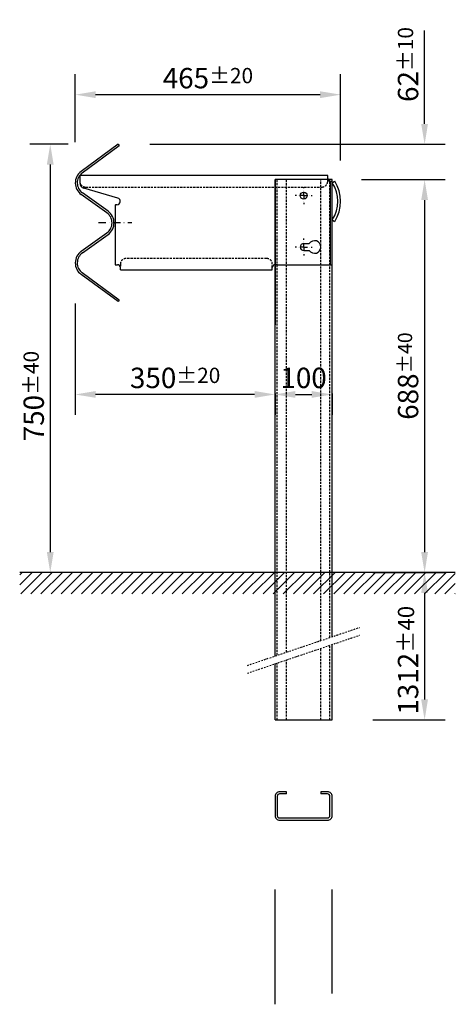
# Model space of a CAD drawing. Extents: x -2735 to 7948, y -5112 to 553.
# Drawn here: x 7186 to 7948, y -1171 to 553 of the extents above; entities that cross this region are included whole.
import ezdxf

# ---------------------------------------------------------------- set-up
doc = ezdxf.new("R2010")
doc.units = 0
doc.header["$MEASUREMENT"] = 0
doc.linetypes.add('STRICHLINIE', pattern=[19.05, 12.7, -6.35])
doc.linetypes.add('STRICHPUNKT', pattern=[25.4, 12.7, -6.35, 0, -6.35])
doc.layers.get('0').update_dxf_attribs({"linetype": 'CONTINUOUS'})
doc.layers.get('DEFPOINTS').update_dxf_attribs({"linetype": 'CONTINUOUS'})
for name, color, linetype in [('18', 1, 'CONTINUOUS'), ('25', 7, 'CONTINUOUS'), ('35', 2, 'CONTINUOUS'), ('50', 33, 'CONTINUOUS'), ('KOTIERUNG', 7, 'CONTINUOUS')]:
    doc.layers.add(name, color=color, linetype=linetype)
doc.layers.add('HILFSLINIEN', color=3, linetype='CONTINUOUS', plot=False)
doc.styles.add('VOEST', font='ARIALN.TTF')
doc.dimstyles.new('TYPENBLATT_M10', dxfattribs={"dimscale": 142.85, "dimtxt": 0.25, "dimasz": 0.25, "dimexe": 0.25, "dimexo": 0.5, "dimgap": 0.075, "dimtad": 1, "dimdec": 0, "dimzin": 0, "dimdsep": 46, "dimtxsty": 'VOEST', "dimcen": 0.09, "dimadec": 0, "dimazin": 0, "dimtfac": 1, "dimtdec": 0, "dimtofl": 0, "dimtmove": 0, "dimatfit": 3, "dimfxl": 1, "dimtolj": 1, "dimtzin": 0, "dimarcsym": 0})

# ---------------------------------------------------------------- blocks, each defined once
blk = doc.blocks.new('*D0')
at = {"layer": 'DEFPOINTS', "color": 0}
for p in [(7342.2, 334.6), (7239.1, -415.4), (7338.1, -415.4)]:
    blk.add_point(p, dxfattribs=at)
at = {"layer": 'KOTIERUNG', "color": 0, "lineweight": -2}
for p, q in [((7270.7, 334.6), (7203.4, 334.6)), ((7239.1, 298.9), (7239.1, -379.7)), ((7266.7, -415.4), (7203.4, -415.4))]:
    blk.add_line(p, q, dxfattribs=at)
at = {"layer": 'KOTIERUNG', "color": 0}
for points in [[(7233.2, 298.9), (7245.1, 298.9), (7239.1, 334.6)], [(7233.2, -379.7), (7245.1, -379.7), (7239.1, -415.4)]]:
    blk.add_solid(points, dxfattribs=at)
at = {"layer": 'KOTIERUNG', "color": 0, "insert": (7210.2, -106.4), "char_height": 35.712, "attachment_point": 5, "rotation": 90, "style": 'VOEST'}
blk.add_mtext('\\A1;750{\\H26.784375;±40}', dxfattribs=at)
blk = doc.blocks.new('*D1')
at = {"layer": 'DEFPOINTS', "color": 0}
for p in [(7342.2, 334.6), (7894.6, 334.6), (7712.7, 272.6)]:
    blk.add_point(p, dxfattribs=at)
at = {"layer": 'KOTIERUNG', "color": 0, "lineweight": -2}
for p, q in [((7894.6, 370.3), (7894.6, 533.5)), ((7413.6, 334.6), (7930.3, 334.6)), ((7784.2, 272.6), (7930.3, 272.6)), ((7894.6, 236.9), (7894.6, 201.2))]:
    blk.add_line(p, q, dxfattribs=at)
at = {"layer": 'KOTIERUNG', "color": 0}
for points in [[(7888.6, 370.3), (7900.5, 370.3), (7894.6, 334.6)], [(7888.6, 236.9), (7900.5, 236.9), (7894.6, 272.6)]]:
    blk.add_solid(points, dxfattribs=at)
at = {"layer": 'KOTIERUNG', "color": 0, "insert": (7865.6, 474.2), "char_height": 35.712, "attachment_point": 5, "rotation": 90, "style": 'VOEST'}
blk.add_mtext('\\A1;62{\\H26.784375;±10}', dxfattribs=at)
blk = doc.blocks.new('*D2')
at = {"layer": 'DEFPOINTS', "color": 0}
for p in [(7632.7, -30.4), (7732.7, -30.4), (7732.7, -103.6)]:
    blk.add_point(p, dxfattribs=at)
at = {"layer": 'KOTIERUNG', "color": 0, "lineweight": -2}
for p, q in [((7632.7, -101.8), (7632.7, -139.3)), ((7732.7, -101.8), (7732.7, -139.3)), ((7668.5, -103.6), (7697, -103.6))]:
    blk.add_line(p, q, dxfattribs=at)
at = {"layer": 'KOTIERUNG', "color": 0}
for points in [[(7668.5, -97.6), (7668.5, -109.5), (7632.7, -103.6)], [(7697, -97.6), (7697, -109.5), (7732.7, -103.6)]]:
    blk.add_solid(points, dxfattribs=at)
at = {"layer": 'KOTIERUNG', "color": 0, "insert": (7682.7, -74.6), "char_height": 35.71, "attachment_point": 5, "style": 'VOEST'}
blk.add_mtext('\\A1;100', dxfattribs=at)
blk = doc.blocks.new('*D6')
at = {"layer": 'DEFPOINTS', "color": 0}
for p in [(7282.9, 127), (7632.7, -30.4), (7282.9, -103.6)]:
    blk.add_point(p, dxfattribs=at)
at = {"layer": 'KOTIERUNG', "color": 0, "lineweight": -2}
for p, q in [((7282.9, 55.6), (7282.9, -139.3)), ((7632.7, -101.8), (7632.7, -139.3)), ((7597, -103.6), (7318.6, -103.6))]:
    blk.add_line(p, q, dxfattribs=at)
at = {"layer": 'KOTIERUNG', "color": 0}
for points in [[(7318.6, -97.6), (7318.6, -109.5), (7282.9, -103.6)], [(7597, -97.6), (7597, -109.5), (7632.7, -103.6)]]:
    blk.add_solid(points, dxfattribs=at)
at = {"layer": 'KOTIERUNG', "color": 0, "insert": (7457.8, -74.6), "char_height": 35.712, "attachment_point": 5, "style": 'VOEST'}
blk.add_mtext('\\A1;350{\\H26.784375;±20}', dxfattribs=at)
blk = doc.blocks.new('*D19')
at = {"layer": 'DEFPOINTS', "color": 0}
for p in [(7732.7, 272.6), (7732.7, -415.4), (7894.6, -415.4)]:
    blk.add_point(p, dxfattribs=at)
at = {"layer": 'KOTIERUNG', "color": 0, "lineweight": -2}
for p, q in [((7804.2, 272.6), (7930.3, 272.6)), ((7894.6, 236.9), (7894.6, -379.7)), ((7804.2, -415.4), (7930.3, -415.4))]:
    blk.add_line(p, q, dxfattribs=at)
at = {"layer": 'KOTIERUNG', "color": 0}
for points in [[(7888.6, 236.9), (7900.5, 236.9), (7894.6, 272.6)], [(7888.6, -379.7), (7900.5, -379.7), (7894.6, -415.4)]]:
    blk.add_solid(points, dxfattribs=at)
at = {"layer": 'KOTIERUNG', "color": 0, "insert": (7865.6, -71.4), "char_height": 35.712, "attachment_point": 5, "rotation": 90, "style": 'VOEST'}
blk.add_mtext('\\A1;688{\\H24.998750;±40}', dxfattribs=at)
blk = doc.blocks.new('*D17')
at = {"layer": 'DEFPOINTS', "color": 0}
for p in [(7732.7, -415.4), (7732.7, -673.4), (7894.6, -673.4)]:
    blk.add_point(p, dxfattribs=at)
at = {"layer": 'KOTIERUNG', "color": 0, "lineweight": -2}
for p, q in [((7804.2, -415.4), (7930.3, -415.4)), ((7894.6, -451.1), (7894.6, -637.7)), ((7804.2, -673.4), (7930.3, -673.4))]:
    blk.add_line(p, q, dxfattribs=at)
at = {"layer": 'KOTIERUNG', "color": 0}
for points in [[(7888.6, -451.1), (7900.5, -451.1), (7894.6, -415.4)], [(7888.6, -637.7), (7900.5, -637.7), (7894.6, -673.4)]]:
    blk.add_solid(points, dxfattribs=at)
at = {"layer": 'KOTIERUNG', "color": 0, "insert": (7865.6, -569), "char_height": 35.712, "attachment_point": 5, "rotation": 90, "style": 'VOEST'}
blk.add_mtext('\\A1;1312{\\H0.8x;%%P40}', dxfattribs=at)
blk = doc.blocks.new('*D18')
at = {"layer": 'DEFPOINTS', "color": 0}
for p in [(7747.5, 421.4), (7282.9, 266.8), (7747.5, 234.6)]:
    blk.add_point(p, dxfattribs=at)
at = {"layer": 'KOTIERUNG', "color": 0, "lineweight": -2}
for p, q in [((7282.9, 338.2), (7282.9, 457.1)), ((7747.5, 306.1), (7747.5, 457.1)), ((7318.6, 421.4), (7711.7, 421.4))]:
    blk.add_line(p, q, dxfattribs=at)
at = {"layer": 'KOTIERUNG', "color": 0}
for points in [[(7318.6, 427.3), (7318.6, 415.4), (7282.9, 421.4)], [(7711.7, 427.3), (7711.7, 415.4), (7747.5, 421.4)]]:
    blk.add_solid(points, dxfattribs=at)
at = {"layer": 'KOTIERUNG', "color": 0, "insert": (7515.2, 450.3), "char_height": 35.712, "attachment_point": 5, "style": 'VOEST'}
blk.add_mtext('\\A1;465{\\H26.784375;±20}', dxfattribs=at)

msp = doc.modelspace()

# ---------------------------------------------------------------- hatches: boundary and pattern name
at = {"layer": '18'}
h = msp.add_hatch(dxfattribs=at)
h.set_pattern_fill('ANSI31', color=256, scale=100, style=0)
h.set_pattern_definition([(45, (0, 120), (-8.838835, 8.838835), [])])
h.paths.add_polyline_path([(7948.3, -415.4), (7185.6, -415.4), (7185.6, -453), (7948.3, -453)])

# ---------------------------------------------------------------- linework, layer by layer
at = {"color": 2}
for p, q in [((7357.8, 334.6), (7293.1, 286.9)), ((7359.9, 331.8), (7295.1, 284.1)), ((7357.8, 334.6), (7359.9, 331.8)), ((7338.4, 214.3), (7293.4, 246.5)), ((7340.4, 217.2), (7295.4, 249.3)), ((7293.4, 147.2), (7338.4, 179.3)), ((7295.4, 144.3), (7340.4, 176.5)), ((7357.8, 59), (7293.1, 106.7)), ((7359.9, 61.8), (7295.1, 109.5)), ((7359.9, 61.8), (7357.8, 59))]:
    msp.add_line(p, q, dxfattribs=at)
for p, q in [((7732.9, 267.1), (7737.1, 269.8)), ((7732.9, 202.1), (7737.1, 199.4))]:
    msp.add_line(p, q)
for centre, radius, start, end in [((7307.9, 266.8), 25, 126.3717, 234.4633), ((7307.9, 266.8), 21.5, 126.3717, 234.4633), ((7325.9, 196.8), 21.5, 305.5367, 54.4633), ((7325.9, 196.8), 25, 305.5367, 54.4633), ((7307.9, 126.8), 25, 125.5367, 233.6283), ((7307.9, 126.8), 21.5, 125.5367, 233.6283)]:
    msp.add_arc(centre, radius, start, end, dxfattribs=at)
for radius in [60, 65]:
    msp.add_arc((7682.5, 234.6), radius, 327.2028, 32.7972)
at = {"layer": '18', "linetype": 'STRICHLINIE', "ltscale": 0.3}
for p, q in [((7636.7, -560.3), (7636.7, 272.6)), ((7652.7, -554.9), (7652.7, 272.6)), ((7712.7, -534.6), (7712.7, 272.6)), ((7728.7, -529.2), (7728.7, 272.6)), ((7712.7, -673.4), (7712.7, -548.2)), ((7728.7, -673.4), (7728.7, -542.8)), ((7652.7, -673.4), (7652.7, -568.5)), ((7636.7, -673.4), (7636.7, -573.9))]:
    msp.add_line(p, q, dxfattribs=at)
at = {"layer": '18', "linetype": 'STRICHPUNKT', "ltscale": 0.5}
for p, q in [((7682.9, 244.6), (7682.9, 259.6)), ((7682.9, 244.6), (7667.9, 244.6)), ((7682.9, 244.6), (7682.9, 229.6)), ((7682.9, 244.6), (7697.9, 244.6)), ((7682.9, 154.6), (7682.9, 169.6)), ((7682.9, 154.6), (7667.9, 154.6)), ((7682.9, 154.6), (7682.9, 139.6)), ((7682.9, 154.6), (7697.9, 154.6))]:
    msp.add_line(p, q, dxfattribs=at)
at = {"layer": '18', "linetype": 'STRICHPUNKT'}
msp.add_line((7323.7, 197.6), (7382.1, 197.6), dxfattribs=at)
at = {"layer": '18', "linetype": 'STRICHPUNKT', "ltscale": 0.2}
for p, q in [((7584.2, -578), (7781.2, -511.4)), ((7584.2, -591.6), (7781.2, -525))]:
    msp.add_line(p, q, dxfattribs=at)
at = {"layer": '18', "linetype": 'STRICHLINIE', "ltscale": 0.3}
for points in [[(7290.9, 269.6, 0.414214), (7300.9, 259.6), (7714.9, 259.6, 0.414214), (7724.9, 269.6), (7724.9, 274.6)], [(7627.9, 118.6), (7627.9, 124.6, 0.414214), (7617.9, 134.6), (7371.9, 134.6, 0.414214), (7361.9, 124.6), (7361.9, 118.6)]]:
    msp.add_lwpolyline(points, format="xyb", dxfattribs=at)
at = {"layer": '25'}
for p, q in [((7724.9, 279.6), (7290.9, 279.6)), ((7290.9, 279.6), (7290.9, 269.6)), ((7724.9, 274.6), (7724.9, 279.6)), ((7290.9, 269.6), (7290.9, 267)), ((7632.7, -561.7), (7632.7, 272.6)), ((7732.7, 272.6), (7632.7, 272.6)), ((7632.7, 272.6), (7632.7, 18.5)), ((7729.9, 123.6), (7729.9, 269.6)), ((7732.9, 269.6), (7729.9, 269.6)), ((7732.7, -527.8), (7732.7, 272.6)), ((7732.9, 123.6), (7732.9, 269.6)), ((7357.5, 240.4), (7298.1, 257.4)), ((7352.9, 228.1), (7353.4, 228.6)), ((7352.9, 228.1), (7352.9, 123.6)), ((7355.9, 228.6), (7353.4, 228.6)), ((7682.9, 160.6), (7692.7, 160.6)), ((7682.9, 148.6), (7692.7, 148.6)), ((7352.9, 123.6), (7356.9, 123.6)), ((7636.9, 123.6), (7632.9, 123.6)), ((7636.9, 123.6), (7732.9, 123.6)), ((7361.9, 114.6), (7361.9, 118.6)), ((7361.9, 114.6), (7627.9, 114.6)), ((7627.9, 114.6), (7627.9, 118.6)), ((7732.7, -673.4), (7732.7, -541.4)), ((7632.7, -673.4), (7632.7, -575.2)), ((7632.7, -673.4), (7732.7, -673.4))]:
    msp.add_line(p, q, dxfattribs=at)
msp.add_circle((7682.9, 244.6), 6, dxfattribs=at)
for centre, radius, start, end in [((7300.9, 267), 10, 180, 254), ((7729.9, 274.6), 5, 180, 270), ((7355.9, 234.6), 6, 270, 74), ((7682.9, 154.6), 6, 90, 270), ((7701.9, 154.6), 11, 213.0557, 146.9443), ((7356.9, 118.6), 5, 0, 90), ((7632.9, 118.6), 5, 90, 180)]:
    msp.add_arc(centre, radius, start, end, dxfattribs=at)
at = {"layer": '35'}
for points in [[(7652.7, -803.2), (7652.7, -799.2), (7640.7, -799.2, 0.414214), (7632.7, -807.2), (7632.7, -841.2, 0.414214), (7640.7, -849.2), (7724.7, -849.2, 0.414214), (7732.7, -841.2), (7732.7, -807.2, 0.414214), (7724.7, -799.2), (7712.7, -799.2), (7712.7, -803.2)], [(7652.7, -803.2), (7640.7, -803.2, 0.414214), (7636.7, -807.2), (7636.7, -841.2, 0.414214), (7640.7, -845.2), (7724.7, -845.2, 0.414214), (7728.7, -841.2), (7728.7, -807.2, 0.414214), (7724.7, -803.2), (7712.7, -803.2)]]:
    msp.add_lwpolyline(points, format="xyb", dxfattribs=at)
at = {"layer": '50'}
for p, q in [((7948.3, -415.4), (7185.6, -415.4)), ((7338.1, -415.4), (7338.1, -415.4))]:
    msp.add_line(p, q, dxfattribs=at)
at = {"layer": 'HILFSLINIEN'}
for p, q in [((7632.7, -1171.5), (7632.7, -970.7)), ((7732.7, -1152.8), (7732.7, -970.4))]:
    msp.add_line(p, q, dxfattribs=at)

# ---------------------------------------------------------------- texts
at = {"layer": 'KOTIERUNG', "insert": (7495.7, 470.9), "char_height": 25, "attachment_point": 4, "style": 'VOEST'}
msp.add_mtext('\\A1;', dxfattribs=at)

# ---------------------------------------------------------------- dimensions: what is measured, and where the dimension line sits
at = {"layer": 'KOTIERUNG'}
for base, p1, p2, override, picture, middle in [((7894.6, 334.6), (7712.7, 272.6), (7342.2, 334.6), {"dimgap": 0.075, "dimtol": 1, "dimlim": 0, "dimtp": 10, "dimtm": 10, "dimtfac": 0.75}, '*D1', (7894.6, 474.2)), ((7239.1, -415.4), (7342.2, 334.6), (7338.1, -415.4), {"dimgap": 0.075, "dimtol": 1, "dimlim": 0, "dimtp": 40, "dimtm": 40, "dimtfac": 0.75}, '*D0', (7239.1, -106.4))]:
    dim = msp.add_linear_dim(base=base, p1=p1, p2=p2, angle=90, dimstyle='TYPENBLATT_M10', override=override, dxfattribs=at)
    dim.commit()
    dim.dimension.update_dxf_attribs({"geometry": picture, "text_midpoint": middle, "dimtype": 160})
for base, p1, p2, picture, middle in [((7747.5, 421.4), (7282.9, 266.8), (7747.5, 234.6), '*D18', (7515.2, 450.3)), ((7282.9, -103.6), (7632.7, -30.4), (7282.9, 127), '*D6', (7457.8, -74.6))]:
    dim = msp.add_linear_dim(base=base, p1=p1, p2=p2, dimstyle='TYPENBLATT_M10', override={"dimtol": 1, "dimtp": 20, "dimtm": 20, "dimtfac": 0.75}, dxfattribs=at)
    dim.commit()
    dim.dimension.update_dxf_attribs({"geometry": picture, "text_midpoint": middle})
dim = msp.add_linear_dim(base=(7894.6, -415.4), p1=(7732.7, 272.6), p2=(7732.7, -415.4), angle=90, dimstyle='TYPENBLATT_M10', override={"dimtol": 1, "dimtp": 40, "dimtm": 40, "dimtfac": 0.7}, dxfattribs=at)
dim.commit()
dim.dimension.update_dxf_attribs({"geometry": '*D19', "text_midpoint": (7865.6, -71.4)})
dim = msp.add_linear_dim(base=(7732.7, -103.6), p1=(7632.7, -30.4), p2=(7732.7, -30.4), dimstyle='TYPENBLATT_M10', dxfattribs=at)
dim.commit()
dim.dimension.update_dxf_attribs({"geometry": '*D2', "text_midpoint": (7682.7, -103.6), "dimtype": 160})
dim = msp.add_linear_dim(base=(7894.6, -673.4), p1=(7732.7, -415.4), p2=(7732.7, -673.4), angle=90, text='1312{\\H0.8x;%%P40}', dimstyle='TYPENBLATT_M10', override={"dimtol": 1, "dimtp": 10, "dimtm": 10}, dxfattribs=at)
dim.commit()
dim.dimension.update_dxf_attribs({"geometry": '*D17', "text_midpoint": (7894.6, -569), "dimtype": 160})

doc.saveas('drawing.dxf')
